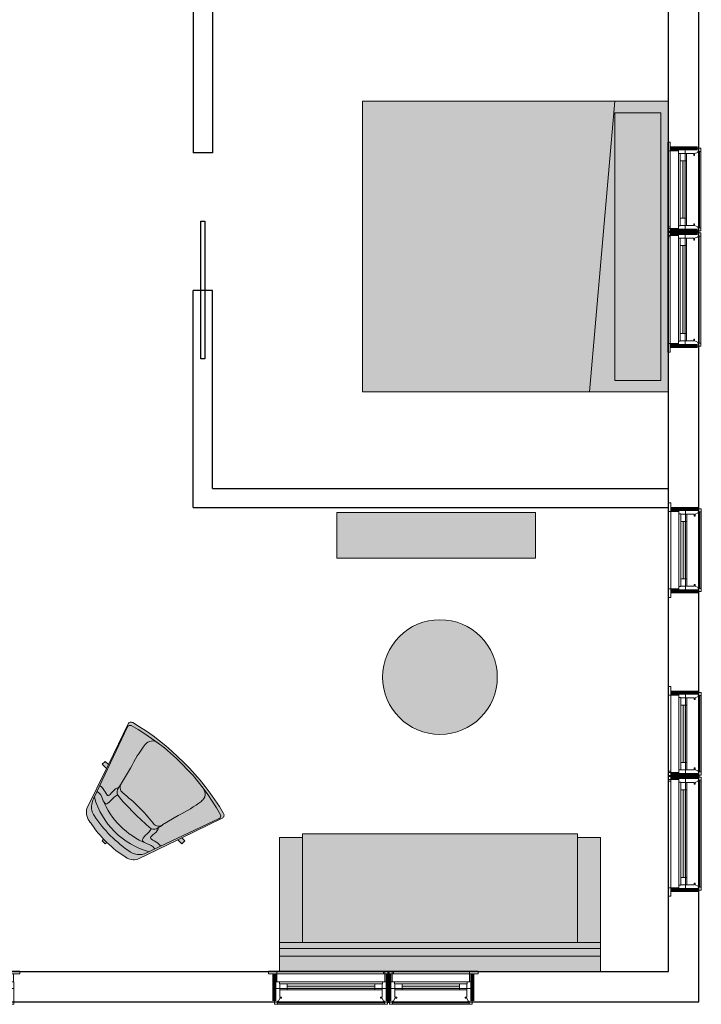
# Model space of a CAD drawing. Units: inches. Extents: x -3627 to -1472, y 10182 to 11878.
# Drawn here: x -1651 to -1472, y 10182 to 10440 of the extents above; entities that cross this region are included whole.
import ezdxf

# ---------------------------------------------------------------- set-up
doc = ezdxf.new("R2010")
doc.units = ezdxf.units.IN
doc.header["$LTSCALE"] = 24
doc.header["$MEASUREMENT"] = 0
doc.layers.add('4', color=4, linetype='Continuous')
for name, color, linetype, lineweight in [('A-GENM', 5, 'Continuous', 9), ('A-WALL', 113, 'Continuous', 9), ('A-WALL-1', 113, 'Continuous', 80), ('I-FURN', 30, 'Continuous', 9), ('I-FURN-1', 253, 'Continuous', 9), ('S-FNDN', 32, 'Continuous', 9)]:
    doc.layers.add(name, color=color, linetype=linetype, lineweight=lineweight)

# ---------------------------------------------------------------- blocks, each defined once
blk = doc.blocks.new('085000 - Windows - Double Hung - 1-V175-OPTION 1 - FLOOR PLAN - 1ST')
at = {"layer": 'A-GENM'}
blk.add_hatch(color=256, dxfattribs=at).paths.add_polyline_path([(-7.5, -0.31), (7.5, -0.31), (7.5, 0.31), (-7.5, 0.31)])
for p, q in [((-10.12, 4.19), (-12.38, 4.19)), ((-12.38, 4.19), (-12.38, 3.56)), ((-12.38, 3.56), (-10.12, 3.56)), ((-10.12, 3.56), (-10.75, 3.56)), ((-10.75, 3.56), (-10.75, 1.44)), ((-10.12, 3.56), (-10.12, 4.19)), ((-10.12, 1.44), (-10.12, 3.56)), ((-9.75, 4.19), (10.12, 4.19)), ((10.12, 3.56), (-9.75, 3.56)), ((-9.75, 3.56), (10.12, 3.56)), ((12.38, 4.19), (10.12, 4.19)), ((10.12, 4.19), (10.12, 3.56)), ((10.12, 3.56), (12.38, 3.56)), ((10.75, 3.56), (10.12, 3.56)), ((10.12, 3.56), (10.12, 1.44)), ((10.75, 1.44), (10.75, 3.56)), ((12.38, 3.56), (12.38, 4.19)), ((-10.81, 1.44), (-10.81, -0.31)), ((-9.47, 1.44), (-10.81, 1.44)), ((-10.75, 1.44), (-10.12, 1.44)), ((-9.47, 0.94), (-9.47, 1.44)), ((9.47, 1.44), (-9.47, 1.44)), ((-9.41, 0.94), (-9.47, 0.94)), ((-9.41, -0.31), (-9.41, 0.94)), ((-7.5, 0.94), (-9.41, 0.94)), ((-9.41, 0.94), (-9.41, -0.31)), ((-7.5, -0.31), (-7.5, 0.94)), ((-7.5, 0.94), (7.5, 0.94)), ((7.5, 0.31), (-7.5, 0.31)), ((-7.5, 0.31), (-7.5, -0.31)), ((9.41, 0.94), (7.5, 0.94)), ((7.5, 0.94), (7.5, -0.31)), ((7.5, -0.31), (7.5, 0.31)), ((9.47, 0.94), (9.41, 0.94)), ((9.41, 0.94), (9.41, -0.31)), ((9.41, -0.31), (9.41, 0.94)), ((10.81, 1.44), (9.47, 1.44)), ((9.47, 1.44), (9.47, 0.94)), ((10.12, 1.44), (10.75, 1.44)), ((10.81, -0.31), (10.81, 1.44)), ((-10.81, -0.31), (-10.81, -4.44)), ((-9.41, -0.31), (-10.81, -0.31)), ((-10.81, -0.31), (-9.41, -0.31)), ((-9.41, -2.59), (-9.41, -0.31)), ((-9.41, -0.31), (-7.5, -0.31)), ((-7.5, -0.31), (-9.41, -0.31)), ((-9.41, -0.31), (-9.41, -0.66)), ((-9.41, -0.66), (-7.5, -0.66)), ((-7.5, -0.31), (7.5, -0.31)), ((-7.5, -0.66), (-7.5, -0.31)), ((7.5, -0.66), (-7.5, -0.66)), ((7.5, -0.31), (9.41, -0.31)), ((9.41, -0.31), (7.5, -0.31)), ((7.5, -0.31), (7.5, -0.66)), ((7.5, -0.66), (9.41, -0.66)), ((10.81, -0.31), (9.41, -0.31)), ((9.41, -0.31), (9.41, -2.59)), ((9.41, -0.31), (10.81, -0.31)), ((9.41, -0.66), (9.41, -0.31)), ((10.81, -4.44), (10.81, -0.31)), ((-10.81, -4.44), (-10, -4.44)), ((-10, -4.44), (-10, -3.63)), ((-10, -3.63), (-9.73, -3.63)), ((10, -4.05), (-10, -4.05)), ((10, -4.44), (-10, -4.44)), ((-9.73, -3.63), (-9.41, -2.81)), ((-8.94, -2.59), (-9.41, -2.59)), ((-9.41, -2.81), (-8.94, -2.81)), ((-8.94, -2.81), (-8.94, -2.59)), ((9.41, -2.59), (8.94, -2.59)), ((8.94, -2.59), (8.94, -2.81)), ((8.94, -2.81), (9.41, -2.81)), ((9.41, -2.81), (9.73, -3.63)), ((9.73, -3.63), (10, -3.63)), ((10, -3.63), (10, -4.44)), ((10, -4.44), (10.81, -4.44))]:
    blk.add_line(p, q, dxfattribs=at)
blk = doc.blocks.new('085000 - Windows - Double Hung - 3-V176-OPTION 1 - FLOOR PLAN - 1ST')
at = {"layer": 'A-GENM'}
blk.add_hatch(color=256, dxfattribs=at).paths.add_polyline_path([(-11.5, -0.3125), (11.5, -0.3125), (11.5, 0.3125), (-11.5, 0.3125)])
for p, q in [((-14.125, 4.1875), (-16.375, 4.1875)), ((-16.375, 4.1875), (-16.375, 3.5625)), ((-16.375, 3.5625), (-14.125, 3.5625)), ((-14.125, 3.5625), (-14.75, 3.5625)), ((-14.75, 3.5625), (-14.75, 1.4375)), ((-14.125, 3.5625), (-14.125, 4.1875)), ((-14.125, 4.1875), (13.75, 4.1875)), ((13.75, 3.5625), (-14.125, 3.5625)), ((-14.125, 1.4375), (-14.125, 3.5625)), ((-14.125, 3.5625), (13.75, 3.5625)), ((16.375, 4.1875), (14.125, 4.1875)), ((14.125, 4.1875), (14.125, 3.5625)), ((14.125, 3.5625), (16.375, 3.5625)), ((14.75, 3.5625), (14.125, 3.5625)), ((14.125, 3.5625), (14.125, 1.4375)), ((14.75, 1.4375), (14.75, 3.5625)), ((16.375, 3.5625), (16.375, 4.1875)), ((-14.8125, 1.4375), (-14.8125, -0.3125)), ((-13.46875, 1.4375), (-14.8125, 1.4375)), ((-14.75, 1.4375), (-14.125, 1.4375)), ((-13.46875, 0.9375), (-13.46875, 1.4375)), ((13.46875, 1.4375), (-13.46875, 1.4375)), ((-13.40625, 0.9375), (-13.46875, 0.9375)), ((-13.40625, -0.3125), (-13.40625, 0.9375)), ((-11.5, 0.9375), (-13.40625, 0.9375)), ((-13.40625, 0.9375), (-13.40625, -0.3125)), ((-11.5, -0.3125), (-11.5, 0.9375)), ((-11.5, 0.9375), (11.5, 0.9375)), ((11.5, 0.3125), (-11.5, 0.3125)), ((-11.5, 0.3125), (-11.5, -0.3125)), ((13.40625, 0.9375), (11.5, 0.9375)), ((11.5, 0.9375), (11.5, -0.3125)), ((11.5, -0.3125), (11.5, 0.3125)), ((13.46875, 0.9375), (13.40625, 0.9375)), ((13.40625, 0.9375), (13.40625, -0.3125)), ((13.40625, -0.3125), (13.40625, 0.9375)), ((14.8125, 1.4375), (13.46875, 1.4375)), ((13.46875, 1.4375), (13.46875, 0.9375)), ((14.125, 1.4375), (14.75, 1.4375)), ((14.8125, -0.3125), (14.8125, 1.4375)), ((-14.8125, -0.3125), (-14.8125, -4.4375)), ((-13.40625, -0.3125), (-14.8125, -0.3125)), ((-14.8125, -0.3125), (-13.40625, -0.3125)), ((-13.40625, -2.59375), (-13.40625, -0.3125)), ((-13.40625, -0.3125), (-11.5, -0.3125)), ((-11.5, -0.3125), (-13.40625, -0.3125)), ((-13.40625, -0.3125), (-13.40625, -0.65625)), ((-13.40625, -0.65625), (-11.5, -0.65625)), ((-11.5, -0.3125), (11.5, -0.3125)), ((-11.5, -0.65625), (-11.5, -0.3125)), ((11.5, -0.65625), (-11.5, -0.65625)), ((11.5, -0.3125), (13.40625, -0.3125)), ((13.40625, -0.3125), (11.5, -0.3125)), ((11.5, -0.3125), (11.5, -0.65625)), ((11.5, -0.65625), (13.40625, -0.65625)), ((14.8125, -0.3125), (13.40625, -0.3125)), ((13.40625, -0.3125), (13.40625, -2.59375)), ((13.40625, -0.3125), (14.8125, -0.3125)), ((13.40625, -0.65625), (13.40625, -0.3125)), ((14.8125, -4.4375), (14.8125, -0.3125)), ((-14.8125, -4.4375), (-14, -4.4375)), ((-14, -4.4375), (-14, -3.625)), ((-14, -3.625), (-13.72532, -3.625)), ((14, -4.04565), (-14, -4.04565)), ((14, -4.4375), (-14, -4.4375)), ((-13.72532, -3.625), (-13.40625, -2.8125)), ((-12.9375, -2.59375), (-13.40625, -2.59375)), ((-13.40625, -2.8125), (-12.9375, -2.8125)), ((-12.9375, -2.8125), (-12.9375, -2.59375)), ((13.40625, -2.59375), (12.9375, -2.59375)), ((12.9375, -2.59375), (12.9375, -2.8125)), ((12.9375, -2.8125), (13.40625, -2.8125)), ((13.40625, -2.8125), (13.72532, -3.625)), ((13.72532, -3.625), (14, -3.625)), ((14, -3.625), (14, -4.4375)), ((14, -4.4375), (14.8125, -4.4375))]:
    blk.add_line(p, q, dxfattribs=at)
blk = doc.blocks.new('085000 - Windows - Double Hung - 1-V178-OPTION 1 - FLOOR PLAN - 1ST')
at = {"layer": 'A-GENM'}
blk.add_hatch(color=256, dxfattribs=at).paths.add_polyline_path([(-7.5, -0.3125), (7.5, -0.3125), (7.5, 0.3125), (-7.5, 0.3125)])
for p, q in [((-10.125, 4.1875), (-12.375, 4.1875)), ((-12.375, 4.1875), (-12.375, 3.5625)), ((-12.375, 3.5625), (-10.125, 3.5625)), ((-10.125, 3.5625), (-10.75, 3.5625)), ((-10.75, 3.5625), (-10.75, 1.4375)), ((-10.125, 3.5625), (-10.125, 4.1875)), ((-10.125, 4.1875), (10.125, 4.1875)), ((10.125, 3.5625), (-10.125, 3.5625)), ((-10.125, 1.4375), (-10.125, 3.5625)), ((-10.125, 3.5625), (10.125, 3.5625)), ((12.375, 4.1875), (10.125, 4.1875)), ((10.125, 4.1875), (10.125, 3.5625)), ((10.125, 3.5625), (12.375, 3.5625)), ((10.75, 3.5625), (10.125, 3.5625)), ((10.125, 3.5625), (10.125, 1.4375)), ((10.75, 1.4375), (10.75, 3.5625)), ((12.375, 3.5625), (12.375, 4.1875)), ((-10.8125, 1.4375), (-10.8125, -0.3125)), ((-9.46875, 1.4375), (-10.8125, 1.4375)), ((-10.75, 1.4375), (-10.125, 1.4375)), ((-9.46875, 0.9375), (-9.46875, 1.4375)), ((9.46875, 1.4375), (-9.46875, 1.4375)), ((-9.40625, 0.9375), (-9.46875, 0.9375)), ((-9.40625, -0.3125), (-9.40625, 0.9375)), ((-7.5, 0.9375), (-9.40625, 0.9375)), ((-9.40625, 0.9375), (-9.40625, -0.3125)), ((-7.5, -0.3125), (-7.5, 0.9375)), ((-7.5, 0.9375), (7.5, 0.9375)), ((7.5, 0.3125), (-7.5, 0.3125)), ((-7.5, 0.3125), (-7.5, -0.3125)), ((9.40625, 0.9375), (7.5, 0.9375)), ((7.5, 0.9375), (7.5, -0.3125)), ((7.5, -0.3125), (7.5, 0.3125)), ((9.46875, 0.9375), (9.40625, 0.9375)), ((9.40625, 0.9375), (9.40625, -0.3125)), ((9.40625, -0.3125), (9.40625, 0.9375)), ((10.8125, 1.4375), (9.46875, 1.4375)), ((9.46875, 1.4375), (9.46875, 0.9375)), ((10.125, 1.4375), (10.75, 1.4375)), ((10.8125, -0.3125), (10.8125, 1.4375)), ((-10.8125, -0.3125), (-10.8125, -4.4375)), ((-9.40625, -0.3125), (-10.8125, -0.3125)), ((-10.8125, -0.3125), (-9.40625, -0.3125)), ((-9.40625, -2.59375), (-9.40625, -0.3125)), ((-9.40625, -0.3125), (-7.5, -0.3125)), ((-7.5, -0.3125), (-9.40625, -0.3125)), ((-9.40625, -0.3125), (-9.40625, -0.65625)), ((-9.40625, -0.65625), (-7.5, -0.65625)), ((-7.5, -0.3125), (7.5, -0.3125)), ((-7.5, -0.65625), (-7.5, -0.3125)), ((7.5, -0.65625), (-7.5, -0.65625)), ((7.5, -0.3125), (9.40625, -0.3125)), ((9.40625, -0.3125), (7.5, -0.3125)), ((7.5, -0.3125), (7.5, -0.65625)), ((7.5, -0.65625), (9.40625, -0.65625)), ((10.8125, -0.3125), (9.40625, -0.3125)), ((9.40625, -0.3125), (9.40625, -2.59375)), ((9.40625, -0.3125), (10.8125, -0.3125)), ((9.40625, -0.65625), (9.40625, -0.3125)), ((10.8125, -4.4375), (10.8125, -0.3125)), ((-10.8125, -4.4375), (-10, -4.4375)), ((-10, -4.4375), (-10, -3.625)), ((-10, -3.625), (-9.72532, -3.625)), ((10, -4.04565), (-10, -4.04565)), ((10, -4.4375), (-10, -4.4375)), ((-9.72532, -3.625), (-9.40625, -2.8125)), ((-8.9375, -2.59375), (-9.40625, -2.59375)), ((-9.40625, -2.8125), (-8.9375, -2.8125)), ((-8.9375, -2.8125), (-8.9375, -2.59375)), ((9.40625, -2.59375), (8.9375, -2.59375)), ((8.9375, -2.59375), (8.9375, -2.8125)), ((8.9375, -2.8125), (9.40625, -2.8125)), ((9.40625, -2.8125), (9.72532, -3.625)), ((9.72532, -3.625), (10, -3.625)), ((10, -3.625), (10, -4.4375)), ((10, -4.4375), (10.8125, -4.4375))]:
    blk.add_line(p, q, dxfattribs=at)
blk = doc.blocks.new('085000 - Windows - Double Hung - 1-V180-OPTION 1 - FLOOR PLAN - 1ST')
at = {"layer": 'A-GENM'}
blk.add_hatch(color=256, dxfattribs=at).paths.add_polyline_path([(7.5, -0.31), (7.5, 0.31), (-7.5, 0.31), (-7.5, -0.31), (-3.51, -0.31)])
for p, q in [((-10.12, 4.19), (-12.38, 4.19)), ((-12.38, 4.19), (-12.38, 3.56)), ((-12.38, 3.56), (-10.12, 3.56)), ((-10.12, 3.56), (-10.75, 3.56)), ((-10.75, 3.56), (-10.75, 1.44)), ((-10.12, 3.56), (-10.12, 4.19)), ((-10.12, 1.44), (-10.12, 3.56)), ((-9.75, 4.19), (10.12, 4.19)), ((10.12, 3.56), (-9.75, 3.56)), ((-9.75, 3.56), (10.12, 3.56)), ((12.38, 4.19), (10.12, 4.19)), ((10.12, 4.19), (10.12, 3.56)), ((10.12, 3.56), (12.38, 3.56)), ((10.75, 3.56), (10.12, 3.56)), ((10.12, 3.56), (10.12, 1.44)), ((10.75, 1.44), (10.75, 3.56)), ((12.38, 3.56), (12.38, 4.19)), ((-10.81, 1.44), (-10.81, -0.31)), ((-9.47, 1.44), (-10.81, 1.44)), ((-10.75, 1.44), (-10.12, 1.44)), ((-9.47, 0.94), (-9.47, 1.44)), ((9.47, 1.44), (-9.47, 1.44)), ((-9.41, 0.94), (-9.47, 0.94)), ((-9.41, -0.31), (-9.41, 0.94)), ((-7.5, 0.94), (-9.41, 0.94)), ((-9.41, 0.94), (-9.41, -0.31)), ((-7.5, -0.31), (-7.5, 0.94)), ((-7.5, 0.94), (7.5, 0.94)), ((7.5, 0.31), (-7.5, 0.31)), ((-7.5, 0.31), (-7.5, -0.31)), ((9.41, 0.94), (7.5, 0.94)), ((7.5, 0.94), (7.5, -0.31)), ((7.5, -0.31), (7.5, 0.31)), ((9.47, 0.94), (9.41, 0.94)), ((9.41, 0.94), (9.41, -0.31)), ((9.41, -0.31), (9.41, 0.94)), ((10.81, 1.44), (9.47, 1.44)), ((9.47, 1.44), (9.47, 0.94)), ((10.12, 1.44), (10.75, 1.44)), ((10.81, -0.31), (10.81, 1.44)), ((-10.81, -0.31), (-10.81, -4.44)), ((-9.41, -0.31), (-10.81, -0.31)), ((-10.81, -0.31), (-9.41, -0.31)), ((-9.41, -2.59), (-9.41, -0.31)), ((-9.41, -0.31), (-7.5, -0.31)), ((-7.5, -0.31), (-9.41, -0.31)), ((-9.41, -0.31), (-9.41, -0.66)), ((-9.41, -0.66), (-7.5, -0.66)), ((-7.5, -0.31), (7.5, -0.31)), ((-7.5, -0.66), (-7.5, -0.31)), ((7.5, -0.66), (-7.5, -0.66)), ((7.5, -0.31), (9.41, -0.31)), ((9.41, -0.31), (7.5, -0.31)), ((7.5, -0.31), (7.5, -0.66)), ((7.5, -0.66), (9.41, -0.66)), ((10.81, -0.31), (9.41, -0.31)), ((9.41, -0.31), (9.41, -2.59)), ((9.41, -0.31), (10.81, -0.31)), ((9.41, -0.66), (9.41, -0.31)), ((10.81, -4.44), (10.81, -0.31)), ((-10.81, -4.44), (-10, -4.44)), ((-10, -4.44), (-10, -3.63)), ((-10, -3.63), (-9.73, -3.63)), ((10, -4.05), (-10, -4.05)), ((10, -4.44), (-10, -4.44)), ((-9.73, -3.63), (-9.41, -2.81)), ((-8.94, -2.59), (-9.41, -2.59)), ((-9.41, -2.81), (-8.94, -2.81)), ((-8.94, -2.81), (-8.94, -2.59)), ((9.41, -2.59), (8.94, -2.59)), ((8.94, -2.59), (8.94, -2.81)), ((8.94, -2.81), (9.41, -2.81)), ((9.41, -2.81), (9.73, -3.63)), ((9.73, -3.63), (10, -3.63)), ((10, -3.63), (10, -4.44)), ((10, -4.44), (10.81, -4.44))]:
    blk.add_line(p, q, dxfattribs=at)
blk = doc.blocks.new('085000 - Windows - Double Hung - 3-V181-OPTION 1 - FLOOR PLAN - 1ST')
at = {"layer": 'A-GENM'}
blk.add_hatch(color=256, dxfattribs=at).paths.add_polyline_path([(-11.5, -0.3125), (11.5, -0.3125), (11.5, 0.3125), (-11.5, 0.3125)])
for p, q in [((-14.125, 4.1875), (-16.375, 4.1875)), ((-16.375, 4.1875), (-16.375, 3.5625)), ((-16.375, 3.5625), (-14.125, 3.5625)), ((-14.125, 3.5625), (-14.75, 3.5625)), ((-14.75, 3.5625), (-14.75, 1.4375)), ((-14.125, 3.5625), (-14.125, 4.1875)), ((-14.125, 4.1875), (13.75, 4.1875)), ((13.75, 3.5625), (-14.125, 3.5625)), ((-14.125, 1.4375), (-14.125, 3.5625)), ((-14.125, 3.5625), (13.75, 3.5625)), ((16.375, 4.1875), (14.125, 4.1875)), ((14.125, 4.1875), (14.125, 3.5625)), ((14.125, 3.5625), (16.375, 3.5625)), ((14.75, 3.5625), (14.125, 3.5625)), ((14.125, 3.5625), (14.125, 1.4375)), ((14.75, 1.4375), (14.75, 3.5625)), ((16.375, 3.5625), (16.375, 4.1875)), ((-14.8125, 1.4375), (-14.8125, -0.3125)), ((-13.46875, 1.4375), (-14.8125, 1.4375)), ((-14.75, 1.4375), (-14.125, 1.4375)), ((-13.46875, 0.9375), (-13.46875, 1.4375)), ((13.46875, 1.4375), (-13.46875, 1.4375)), ((-13.40625, 0.9375), (-13.46875, 0.9375)), ((-13.40625, -0.3125), (-13.40625, 0.9375)), ((-11.5, 0.9375), (-13.40625, 0.9375)), ((-13.40625, 0.9375), (-13.40625, -0.3125)), ((-11.5, -0.3125), (-11.5, 0.9375)), ((-11.5, 0.9375), (11.5, 0.9375)), ((11.5, 0.3125), (-11.5, 0.3125)), ((-11.5, 0.3125), (-11.5, -0.3125)), ((13.40625, 0.9375), (11.5, 0.9375)), ((11.5, 0.9375), (11.5, -0.3125)), ((11.5, -0.3125), (11.5, 0.3125)), ((13.46875, 0.9375), (13.40625, 0.9375)), ((13.40625, 0.9375), (13.40625, -0.3125)), ((13.40625, -0.3125), (13.40625, 0.9375)), ((14.8125, 1.4375), (13.46875, 1.4375)), ((13.46875, 1.4375), (13.46875, 0.9375)), ((14.125, 1.4375), (14.75, 1.4375)), ((14.8125, -0.3125), (14.8125, 1.4375)), ((-14.8125, -0.3125), (-14.8125, -4.4375)), ((-13.40625, -0.3125), (-14.8125, -0.3125)), ((-14.8125, -0.3125), (-13.40625, -0.3125)), ((-13.40625, -2.59375), (-13.40625, -0.3125)), ((-13.40625, -0.3125), (-11.5, -0.3125)), ((-11.5, -0.3125), (-13.40625, -0.3125)), ((-13.40625, -0.3125), (-13.40625, -0.65625)), ((-13.40625, -0.65625), (-11.5, -0.65625)), ((-11.5, -0.3125), (11.5, -0.3125)), ((-11.5, -0.65625), (-11.5, -0.3125)), ((11.5, -0.65625), (-11.5, -0.65625)), ((11.5, -0.3125), (13.40625, -0.3125)), ((13.40625, -0.3125), (11.5, -0.3125)), ((11.5, -0.3125), (11.5, -0.65625)), ((11.5, -0.65625), (13.40625, -0.65625)), ((14.8125, -0.3125), (13.40625, -0.3125)), ((13.40625, -0.3125), (13.40625, -2.59375)), ((13.40625, -0.3125), (14.8125, -0.3125)), ((13.40625, -0.65625), (13.40625, -0.3125)), ((14.8125, -4.4375), (14.8125, -0.3125)), ((-14.8125, -4.4375), (-14, -4.4375)), ((-14, -4.4375), (-14, -3.625)), ((-14, -3.625), (-13.72532, -3.625)), ((14, -4.04565), (-14, -4.04565)), ((14, -4.4375), (-14, -4.4375)), ((-13.72532, -3.625), (-13.40625, -2.8125)), ((-12.9375, -2.59375), (-13.40625, -2.59375)), ((-13.40625, -2.8125), (-12.9375, -2.8125)), ((-12.9375, -2.8125), (-12.9375, -2.59375)), ((13.40625, -2.59375), (12.9375, -2.59375)), ((12.9375, -2.59375), (12.9375, -2.8125)), ((12.9375, -2.8125), (13.40625, -2.8125)), ((13.40625, -2.8125), (13.72532, -3.625)), ((13.72532, -3.625), (14, -3.625)), ((14, -3.625), (14, -4.4375)), ((14, -4.4375), (14.8125, -4.4375))]:
    blk.add_line(p, q, dxfattribs=at)
blk = doc.blocks.new('085000 - Windows - Double Hung - 3-V182-OPTION 1 - FLOOR PLAN - 1ST')
at = {"layer": 'A-GENM'}
blk.add_hatch(color=256, dxfattribs=at).paths.add_polyline_path([(-11.5, -0.3125), (11.5, -0.3125), (11.5, 0.3125), (-11.5, 0.3125)])
for p, q in [((-14.125, 4.1875), (-16.375, 4.1875)), ((-16.375, 4.1875), (-16.375, 3.5625)), ((-16.375, 3.5625), (-14.125, 3.5625)), ((-14.125, 3.5625), (-14.75, 3.5625)), ((-14.75, 3.5625), (-14.75, 1.4375)), ((-14.125, 3.5625), (-14.125, 4.1875)), ((-14.125, 1.4375), (-14.125, 3.5625)), ((-13.75, 4.1875), (14.125, 4.1875)), ((14.125, 3.5625), (-13.75, 3.5625)), ((-13.75, 3.5625), (14.125, 3.5625)), ((16.375, 4.1875), (14.125, 4.1875)), ((14.125, 4.1875), (14.125, 3.5625)), ((14.125, 3.5625), (16.375, 3.5625)), ((14.75, 3.5625), (14.125, 3.5625)), ((14.125, 3.5625), (14.125, 1.4375)), ((14.75, 1.4375), (14.75, 3.5625)), ((16.375, 3.5625), (16.375, 4.1875)), ((-14.8125, 1.4375), (-14.8125, -0.3125)), ((-13.46875, 1.4375), (-14.8125, 1.4375)), ((-14.75, 1.4375), (-14.125, 1.4375)), ((-13.46875, 0.9375), (-13.46875, 1.4375)), ((13.46875, 1.4375), (-13.46875, 1.4375)), ((-13.40625, 0.9375), (-13.46875, 0.9375)), ((-13.40625, -0.3125), (-13.40625, 0.9375)), ((-11.5, 0.9375), (-13.40625, 0.9375)), ((-13.40625, 0.9375), (-13.40625, -0.3125)), ((-11.5, -0.3125), (-11.5, 0.9375)), ((-11.5, 0.9375), (11.5, 0.9375)), ((11.5, 0.3125), (-11.5, 0.3125)), ((-11.5, 0.3125), (-11.5, -0.3125)), ((13.40625, 0.9375), (11.5, 0.9375)), ((11.5, 0.9375), (11.5, -0.3125)), ((11.5, -0.3125), (11.5, 0.3125)), ((13.46875, 0.9375), (13.40625, 0.9375)), ((13.40625, 0.9375), (13.40625, -0.3125)), ((13.40625, -0.3125), (13.40625, 0.9375)), ((14.8125, 1.4375), (13.46875, 1.4375)), ((13.46875, 1.4375), (13.46875, 0.9375)), ((14.125, 1.4375), (14.75, 1.4375)), ((14.8125, -0.3125), (14.8125, 1.4375)), ((-14.8125, -0.3125), (-14.8125, -4.4375)), ((-13.40625, -0.3125), (-14.8125, -0.3125)), ((-14.8125, -0.3125), (-13.40625, -0.3125)), ((-13.40625, -2.59375), (-13.40625, -0.3125)), ((-13.40625, -0.3125), (-11.5, -0.3125)), ((-11.5, -0.3125), (-13.40625, -0.3125)), ((-13.40625, -0.3125), (-13.40625, -0.65625)), ((-13.40625, -0.65625), (-11.5, -0.65625)), ((-11.5, -0.3125), (11.5, -0.3125)), ((-11.5, -0.65625), (-11.5, -0.3125)), ((11.5, -0.65625), (-11.5, -0.65625)), ((11.5, -0.3125), (13.40625, -0.3125)), ((13.40625, -0.3125), (11.5, -0.3125)), ((11.5, -0.3125), (11.5, -0.65625)), ((11.5, -0.65625), (13.40625, -0.65625)), ((14.8125, -0.3125), (13.40625, -0.3125)), ((13.40625, -0.3125), (13.40625, -2.59375)), ((13.40625, -0.3125), (14.8125, -0.3125)), ((13.40625, -0.65625), (13.40625, -0.3125)), ((14.8125, -4.4375), (14.8125, -0.3125)), ((-14.8125, -4.4375), (-14, -4.4375)), ((-14, -4.4375), (-14, -3.625)), ((-14, -3.625), (-13.72532, -3.625)), ((14, -4.04565), (-14, -4.04565)), ((14, -4.4375), (-14, -4.4375)), ((-13.72532, -3.625), (-13.40625, -2.8125)), ((-12.9375, -2.59375), (-13.40625, -2.59375)), ((-13.40625, -2.8125), (-12.9375, -2.8125)), ((-12.9375, -2.8125), (-12.9375, -2.59375)), ((13.40625, -2.59375), (12.9375, -2.59375)), ((12.9375, -2.59375), (12.9375, -2.8125)), ((12.9375, -2.8125), (13.40625, -2.8125)), ((13.40625, -2.8125), (13.72532, -3.625)), ((13.72532, -3.625), (14, -3.625)), ((14, -3.625), (14, -4.4375)), ((14, -4.4375), (14.8125, -4.4375))]:
    blk.add_line(p, q, dxfattribs=at)
blk = doc.blocks.new('Couch-Both_Arms-Generic - 1-1465597-OPTION 1 - FLOOR PLAN - 1ST')
at = {"layer": 'I-FURN-1'}
for points in [[(-42, 17.5), (-42, 13.5), (42, 13.5), (42, 17.5), (-36, 17.5)], [(-42, 10), (42, 10), (42, 13.5), (-42, 13.5)], [(-42, -17.5), (-36, -17.5), (-36, 10), (-42, 10)], [(-36, 10), (-36, -18.5), (36, -18.5), (36, 10), (-35.28, 10)], [(36, -17.5), (42, -17.5), (42, 10), (36, 10)]]:
    blk.add_hatch(color=256, dxfattribs=at).paths.add_polyline_path(points)
at = {"layer": 'I-FURN'}
for p, q in [((-42, 13.5), (-42, 17.5)), ((-42, 17.5), (42, 17.5)), ((42, 17.5), (42, 13.5)), ((42, 13.5), (-42, 13.5)), ((-42, 13.5), (-42, 10)), ((-42, 13.5), (42, 13.5)), ((42, 10), (42, 13.5)), ((-42, 11.5), (42, 11.5)), ((-42, 10), (-42, -17.5)), ((-42, 10), (42, 10)), ((-36, -17.5), (-36, 10)), ((36, 10), (36, -17.5)), ((42, -17.5), (42, 10)), ((-42, -17.5), (-36, -17.5)), ((-36, -17.5), (-36, -18.5)), ((36, -18.5), (36, -17.5)), ((36, -17.5), (42, -17.5)), ((-36, -18.5), (36, -18.5))]:
    blk.add_line(p, q, dxfattribs=at)
blk = doc.blocks.new('Seating-Lounge_Chair-Teknion-BBMC_Metropolitan-R2013 - Lounge Chair-2274671-OPTION 1 - FLOOR PLAN - 1ST')
at = {"layer": 'I-FURN-1'}
blk.add_hatch(color=256, dxfattribs=at).paths.add_polyline_path([(-0.13, 16.36), (-0.6, 16.36), (-0.69, 15.74), (-3.79, 15.52), (-7.94, 14.83), (-8.94, 14.38), (-9.79, 13.7), (-10.46, 12.84), (-14.66, 0.64), (-16.34, 0.62), (-16.34, -0.58), (-15.08, -0.6), (-19.35, -12.99), (-19.4, -13.21), (-19.39, -13.44), (-19.34, -13.65), (-19.23, -13.85), (-19.08, -14.02), (-18.9, -14.14), (-18.69, -14.22), (-13.41, -15.35), (-8.07, -16.1), (-2.7, -16.48), (2.7, -16.48), (8.07, -16.1), (13.41, -15.35), (18.69, -14.22), (18.9, -14.14), (19.08, -14.02), (19.23, -13.85), (19.35, -13.59), (19.39, -13.44), (19.4, -13.21), (19.35, -12.99), (15.08, -0.6), (16.34, -0.58), (16.34, 0.62), (14.66, 0.64), (10.46, 12.84), (9.92, 13.58), (9.23, 14.19), (8.44, 14.64), (7.56, 14.93), (4.14, 15.51), (0.68, 15.74), (0.6, 16.36)])
at = {"layer": 'I-FURN'}
for p, q in [((-0.6, 16.36), (-0.69, 15.74)), ((0.6, 16.36), (-0.6, 16.36)), ((0.68, 15.74), (0.6, 16.36)), ((-10.46, 12.84), (-14.66, 0.64)), ((14.66, 0.64), (10.46, 12.84)), ((-11.03, 9.54), (-18.84, -12.29)), ((11.03, 9.54), (18.84, -12.29)), ((-14.66, 0.64), (-16.34, 0.62)), ((-16.34, 0.62), (-16.34, -0.58)), ((-14.66, 0.64), (-15.08, -0.6)), ((-8.51, 0.55), (-9.74, -4.39)), ((8.51, 0.55), (9.77, -4.5)), ((16.34, 0.62), (14.66, 0.64)), ((14.66, 0.64), (15.08, -0.6)), ((16.34, -0.58), (16.34, 0.62)), ((-15.08, -0.6), (-19.35, -12.99)), ((-16.34, -0.58), (-15.08, -0.6)), ((15.08, -0.6), (16.34, -0.58)), ((19.35, -12.99), (15.08, -0.6))]:
    blk.add_line(p, q, dxfattribs=at)
for centre, radius, start, end in [((-6.64, 10.6), 4.43, 92.8494, 149.6225), ((0.14, -18.2), 33.94, 91.3936, 101.9016), ((-0.03, 0.33), 15.43, 87.321, 92.397), ((0.14, -18.2), 33.94, 77.3677, 89.0817), ((6.64, 10.6), 4.43, 30.3775, 77.955), ((0, -11.03), 22.95, 60.7025, 119.2975), ((-6.62, 8.47), 4.46, 101.0887, 144.9113), ((0.02, -25.42), 39, 78.9113, 101.0887), ((6.62, 8.47), 4.46, 35.0887, 78.9113), ((-5.4, 7.6), 5.96, 144.9113, 161.0887), ((0, -13.43), 23.05, 67.077, 112.923), ((5.4, 7.6), 5.96, 18.9113, 35.0887), ((-5.99, 1.79), 2.23, 115.1566, 169.8557), ((0, -78), 82.11, 85.1543, 94.8457), ((5.99, 1.79), 2.23, 10.1443, 64.8434), ((-6.53, 0.33), 1.99, 82.4293, 173.5707), ((26.42, -5.66), 35.49, 167.2304, 169.6334), ((0, 49.5), 47.61, 262.4293, 277.51), ((6.53, 0.33), 1.99, 6.4293, 98.9009), ((-26.42, -5.66), 35.49, 10.3666, 12.7696), ((29.35, -17.86), 41.36, 160.98, 172.2111), ((-29.36, -17.87), 41.36, 7.7889, 18.8554), ((-18.45, -13.3), 0.949, 161, 255.9502), ((-18.11, -12.55), 0.766, 160.3349, 252.0903), ((0, 60.44), 76.97, 255.9502, 284.0498), ((0, 51.1), 66.95, 254.0922, 285.9078), ((-9.05, -12.61), 2.59, 172.2111, 262.2111), ((9.04, -12.61), 2.59, 277.7889, 7.7889), ((18.11, -12.55), 0.766, 287.9097, 19.6651), ((18.45, -13.3), 0.949, 284.0498, 19)]:
    blk.add_arc(centre, radius, start, end, dxfattribs=at)
for points, knots in [([(-12.5, 5.44), (-11.48, 5.31), (-9.8, 5.8), (-8.34, 6.13), (-8.64, 4.5), (-8.64, 2.41), (-8.19, 2.19)], [0, 0, 0, 0, 0.1221935, 0.2623978, 0.4124405, 0.5340575, 0.5340575, 0.5340575, 0.5340575]), ([(-11.85, 7.26), (-10.78, 6.94), (-8.92, 7.91), (-7.24, 8.38), (-7.1, 6.73), (-7.2, 4.55), (-6.94, 3.81)], [0, 0, 0, 0, 0.1414553, 0.2981065, 0.4572853, 0.5889724, 0.5889724, 0.5889724, 0.5889724]), ([(11.85, 7.26), (10.78, 6.94), (8.92, 7.91), (7.24, 8.38), (7.1, 6.73), (7.2, 4.55), (6.94, 3.81)], [0, 0, 0, 0, 0.1414553, 0.2981065, 0.4572853, 0.5889724, 0.5889724, 0.5889724, 0.5889724]), ([(12.5, 5.44), (11.48, 5.31), (9.8, 5.8), (8.34, 6.13), (8.64, 4.5), (8.64, 2.41), (8.19, 2.19)], [0, 0, 0, 0, 0.1221935, 0.2623978, 0.4124405, 0.5340575, 0.5340575, 0.5340575, 0.5340575])]:
    blk.add_open_spline(points, degree=3, knots=knots, dxfattribs=at)

msp = doc.modelspace()

# ---------------------------------------------------------------- hatches: boundary and pattern name
at = {"layer": 'A-WALL'}
h = msp.add_hatch(color=256, dxfattribs=at)
h.paths.add_polyline_path([(-1479.91, 10384.41), (-1478.41, 10384.41), (-1478.41, 10384.47), (-1480.54, 10384.47), (-1480.54, 10384.41), (-1480.4, 10384.41)])
h.paths.add_polyline_path([(-1479.91, 10405.97), (-1478.41, 10405.97), (-1478.41, 10406.03), (-1480.54, 10406.03), (-1480.54, 10405.97), (-1480.4, 10405.97)])
h = msp.add_hatch(color=256, dxfattribs=at)
h.paths.add_polyline_path([(-1480.54, 10354.28), (-1478.41, 10354.28), (-1478.41, 10354.34), (-1480.54, 10354.34)])
h.paths.add_polyline_path([(-1480.54, 10383.84), (-1478.41, 10383.84), (-1478.41, 10383.91), (-1480.54, 10383.91)])
h = msp.add_hatch(color=256, dxfattribs=at)
h.paths.add_polyline_path([(-1480.4, 10290.13), (-1478.28, 10290.13), (-1478.28, 10290.19), (-1480.4, 10290.19)])
h.paths.add_polyline_path([(-1479.78, 10311.69), (-1478.28, 10311.69), (-1478.28, 10311.75), (-1480.4, 10311.75), (-1480.4, 10311.69), (-1480.26, 10311.69)])
h = msp.add_hatch(color=256, dxfattribs=at)
h.paths.add_polyline_path([(-1479.78, 10242.13), (-1478.28, 10242.13), (-1478.28, 10242.19), (-1480.4, 10242.19), (-1480.4, 10242.13), (-1480.02, 10242.13)])
h.paths.add_polyline_path([(-1480.26, 10263.69), (-1478.28, 10263.69), (-1478.28, 10263.75), (-1480.4, 10263.75), (-1480.4, 10263.69)])
h = msp.add_hatch(color=256, dxfattribs=at)
h.paths.add_polyline_path([(-1480.26, 10212), (-1478.28, 10212), (-1478.28, 10212.06), (-1480.4, 10212.06), (-1480.4, 10212)])
h.paths.add_polyline_path([(-1480.4, 10241.56), (-1478.28, 10241.56), (-1478.28, 10241.63), (-1480.4, 10241.63)])
h = msp.add_hatch(color=256, dxfattribs=at)
h.paths.add_polyline_path([(-1554.47, 10188.06), (-1554.47, 10190.19), (-1554.53, 10190.19), (-1554.53, 10188.06)])
h.paths.add_polyline_path([(-1584.09, 10188.06), (-1584.03, 10188.06), (-1584.03, 10190.19), (-1584.09, 10190.19), (-1584.09, 10189.56)])
h = msp.add_hatch(color=256, dxfattribs=at)
h.paths.add_polyline_path([(-1532.34, 10188.06), (-1532.34, 10190.19), (-1532.4, 10190.19), (-1532.4, 10188.06)])
h.paths.add_polyline_path([(-1553.9, 10188.06), (-1553.9, 10190.19), (-1553.97, 10190.19), (-1553.97, 10188.06)])
at = {"layer": 'I-FURN-1'}
msp.add_hatch(color=256, dxfattribs=at).paths.add_polyline_path([(-1481.03, 10418.34), (-1481.03, 10342.34), (-1561.03, 10342.34), (-1561.03, 10418.34)])
h = msp.add_hatch(color=256, dxfattribs=at)
h.dxf.hatch_style = 1
h.paths.add_polyline_path([(-1515.77, 10298.83), (-1567.77, 10298.83), (-1567.77, 10310.83), (-1515.77, 10310.83)])
h = msp.add_hatch(color=256, dxfattribs=at)
h.dxf.hatch_style = 1
h.paths.add_polyline_path([(-1525.77, 10267.76, -1), (-1555.77, 10267.76, -1)])

# ---------------------------------------------------------------- linework, layer by layer
at = {"layer": '4'}
for p, q in [((-1605.3, 10499.09), (-1605.3, 10404.86)), ((-1600.3, 10449.09), (-1600.3, 10404.86)), ((-1600.3, 10404.86), (-1605.3, 10404.86)), ((-1605.3, 10312.09), (-1605.3, 10368.86)), ((-1600.3, 10368.86), (-1605.3, 10368.86)), ((-1600.3, 10317.09), (-1600.3, 10368.86)), ((-1600.3, 10317.09), (-1481.03, 10317.09)), ((-1605.3, 10312.09), (-1481.03, 10312.09))]:
    msp.add_line(p, q, dxfattribs=at)
for points in [[(-1759.47, 10182.81), (-1473.03, 10182.81), (-1473.03, 10606.09), (-1608.3, 10606.09), (-1608.3, 10586.89), (-1613.12, 10586.89)], [(-1649.12, 10578.89), (-1678.67, 10578.89), (-1691.59, 10578.89), (-1692.23, 10598.09), (-1751.47, 10598.09), (-1751.47, 10190.81), (-1481.03, 10190.81), (-1481.03, 10598.09)]]:
    msp.add_lwpolyline(points, dxfattribs=at)
msp.add_lwpolyline([(-1602.3, 10350.96), (-1603.3, 10350.96), (-1603.3, 10386.96), (-1602.3, 10386.96)], close=True, dxfattribs=at)
at = {"layer": 'A-WALL'}
for p, q in [((-1479.91, 10383.91), (-1479.91, 10384.41)), ((-1474.41, 10383.91), (-1474.41, 10384.41)), ((-1473.91, 10383.91), (-1473.91, 10384.41)), ((-1479.78, 10241.63), (-1479.78, 10242.13)), ((-1474.28, 10241.63), (-1474.28, 10242.13)), ((-1473.78, 10241.63), (-1473.78, 10242.13)), ((-1554.47, 10189.56), (-1553.97, 10189.56)), ((-1554.47, 10184.06), (-1553.97, 10184.06)), ((-1554.47, 10183.56), (-1553.97, 10183.56))]:
    msp.add_line(p, q, dxfattribs=at)
at = {"layer": 'A-WALL-1'}
for p, q in [((-1480.54, 10406.03), (-1473.41, 10406.03)), ((-1480.54, 10384.41), (-1480.54, 10383.91)), ((-1473.41, 10384.41), (-1480.54, 10384.41)), ((-1473.41, 10383.91), (-1473.41, 10384.41)), ((-1480.54, 10383.91), (-1473.41, 10383.91)), ((-1473.41, 10354.28), (-1480.54, 10354.28)), ((-1480.4, 10311.75), (-1473.28, 10311.75)), ((-1473.28, 10290.13), (-1480.4, 10290.13)), ((-1480.4, 10263.75), (-1473.28, 10263.75)), ((-1480.4, 10242.13), (-1480.4, 10241.63)), ((-1473.28, 10242.13), (-1480.4, 10242.13)), ((-1480.4, 10241.63), (-1473.28, 10241.63)), ((-1473.28, 10241.63), (-1473.28, 10242.13)), ((-1473.28, 10212), (-1480.4, 10212)), ((-1584.09, 10183.06), (-1584.09, 10190.19)), ((-1553.97, 10190.19), (-1554.47, 10190.19)), ((-1554.47, 10190.19), (-1554.47, 10183.06)), ((-1553.97, 10183.06), (-1553.97, 10190.19)), ((-1532.34, 10190.19), (-1532.34, 10183.06)), ((-1554.47, 10183.06), (-1553.97, 10183.06))]:
    msp.add_line(p, q, dxfattribs=at)
at = {"layer": 'I-FURN'}
for p, q in [((-1561.03, 10342.34), (-1561.03, 10418.34)), ((-1561.03, 10418.34), (-1481.03, 10418.34)), ((-1495.03, 10418.34), (-1501.61, 10342.34)), ((-1483.03, 10415.34), (-1495.03, 10415.34)), ((-1495.03, 10345.34), (-1495.03, 10415.34)), ((-1483.03, 10345.34), (-1483.03, 10415.34)), ((-1483.03, 10345.34), (-1495.03, 10345.34)), ((-1481.03, 10342.34), (-1561.03, 10342.34)), ((-1567.77, 10298.83), (-1567.77, 10310.83)), ((-1515.77, 10310.83), (-1567.77, 10310.83)), ((-1515.77, 10298.83), (-1515.77, 10310.83)), ((-1515.77, 10298.83), (-1567.77, 10298.83))]:
    msp.add_line(p, q, dxfattribs=at)
msp.add_circle((-1540.77, 10267.76), 15, dxfattribs=at)
at = {"layer": 'S-FNDN'}
for p, q in [((-1473.16, 10384.41), (-1473.16, 10383.91)), ((-1481.03, 10265.31), (-1481.03, 10288.56)), ((-1473.03, 10242.13), (-1473.03, 10241.63)), ((-1650.7, 10190.81), (-1585.65, 10190.81)), ((-1553.97, 10182.81), (-1554.47, 10182.81))]:
    msp.add_line(p, q, dxfattribs=at)

# ---------------------------------------------------------------- block references
at = {"layer": 'A-GENM', "rotation": 89.99999999999947}
for name, p in [('085000 - Windows - Double Hung - 1-V175-OPTION 1 - FLOOR PLAN - 1ST', (-1476.97, 10395.22)), ('085000 - Windows - Double Hung - 3-V176-OPTION 1 - FLOOR PLAN - 1ST', (-1476.97, 10369.09)), ('085000 - Windows - Double Hung - 1-V178-OPTION 1 - FLOOR PLAN - 1ST', (-1476.84, 10300.94)), ('085000 - Windows - Double Hung - 1-V175-OPTION 1 - FLOOR PLAN - 1ST', (-1476.84, 10252.94)), ('085000 - Windows - Double Hung - 3-V176-OPTION 1 - FLOOR PLAN - 1ST', (-1476.84, 10226.81))]:
    msp.add_blockref(name, p, dxfattribs=at)
at = {"layer": 'A-GENM'}
for name, p in [('085000 - Windows - Double Hung - 3-V182-OPTION 1 - FLOOR PLAN - 1ST', (-1667.08, 10186.63)), ('085000 - Windows - Double Hung - 3-V181-OPTION 1 - FLOOR PLAN - 1ST', (-1569.28, 10186.63)), ('085000 - Windows - Double Hung - 1-V180-OPTION 1 - FLOOR PLAN - 1ST', (-1543.15, 10186.63))]:
    msp.add_blockref(name, p, dxfattribs=at)
at = {"layer": 'I-FURN', "xscale": -0.9000000000000001, "yscale": 0.9000000000000001, "zscale": 0.9, "rotation": 134.9999999999999}
msp.add_blockref('Seating-Lounge_Chair-Teknion-BBMC_Metropolitan-R2013 - Lounge Chair-2274671-OPTION 1 - FLOOR PLAN - 1ST', (-1618.3, 10234.94), dxfattribs=at)
at = {"layer": 'I-FURN', "xscale": -1, "rotation": 180}
msp.add_blockref('Couch-Both_Arms-Generic - 1-1465597-OPTION 1 - FLOOR PLAN - 1ST', (-1540.77, 10208.31), dxfattribs=at)

doc.saveas('drawing.dxf')
